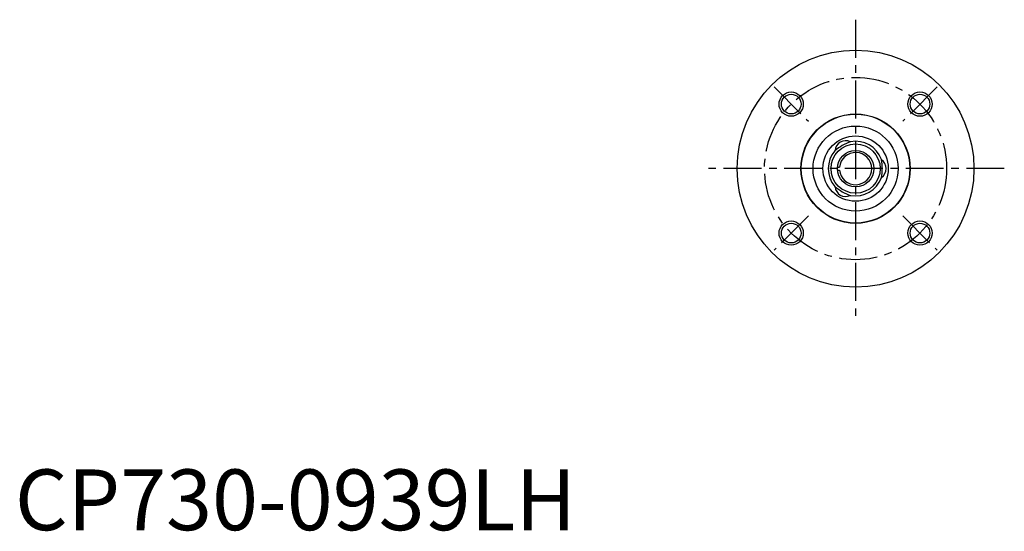
# Model space of a CAD drawing. Extents: x 1 to 237, y 0 to 254.
# Drawn here: x 1 to 163, y 0 to 84 of the extents above; entities that cross this region are included whole.
import ezdxf

# ---------------------------------------------------------------- set-up
doc = ezdxf.new("R2010")
doc.units = 0
doc.header["$LTSCALE"] = 5
doc.header["$MEASUREMENT"] = 0
doc.linetypes.add('CENTER', pattern=[2, 1.25, -0.25, 0.25, -0.25])
doc.layers.get('0').update_dxf_attribs({"linetype": 'CONTINUOUS'})
doc.layers.add('1', color=1, linetype='CENTER')
doc.layers.add('3', color=3, linetype='CONTINUOUS')
doc.styles.add('Standard1', font='arial.ttf')

msp = doc.modelspace()

# ---------------------------------------------------------------- linework, layer by layer
for p, q in [((135.51, 59.76), (135.86, 59.73)), ((135.51, 59.24), (135.86, 59.27))]:
    msp.add_line(p, q)
for centre, radius in [((138.5, 59.5), 19.5), ((127.89, 70.11), 1.62), ((149.11, 70.11), 1.62), ((138.5, 59.5), 9), ((138.5, 59.5), 8.95), ((138.5, 59.5), 7), ((138.5, 59.5), 5.38), ((138.5, 59.5), 4.05), ((138.5, 59.5), 3), ((127.89, 48.89), 1.62), ((149.11, 48.89), 1.62)]:
    msp.add_circle(centre, radius)
for centre, radius, start, end in [((140.18, 56.6), 7.74, 108.8267, 131.1733), ((136.86, 62.34), 1.75, 120, 176.2893), ((136.86, 62.34), 1.75, 63.7107, 120), ((138.5, 59.5), 4.5, 19.4712, 100.5288), ((138.5, 59.5), 4.5, 139.4712, 220.5288), ((138.5, 59.5), 2.65, 185, 175), ((135.15, 59.5), 7.74, 348.8266, 11.1734), ((141.78, 59.5), 1.75, 0, 56.2893), ((141.78, 59.5), 1.75, 303.7107, 0), ((138.5, 59.5), 4.5, 259.4712, 340.5288), ((140.18, 62.4), 7.74, 228.8266, 251.1734), ((136.86, 56.66), 1.75, 185.2381, 240), ((136.86, 56.66), 1.75, 240, 294.6627)]:
    msp.add_arc(centre, radius, start, end)
at = {"layer": '1'}
for p, q in [((138.5, 84), (138.5, 35)), ((125.06, 72.94), (130.72, 67.28)), ((151.94, 72.94), (146.28, 67.28)), ((163, 59.5), (114, 59.5)), ((130.72, 51.72), (125.06, 46.06)), ((146.28, 51.72), (151.94, 46.06))]:
    msp.add_line(p, q, dxfattribs=at)
msp.add_circle((138.5, 59.5), 15, dxfattribs=at)
at = {"layer": '3'}
for centre in [(127.89, 70.11), (149.11, 70.11), (127.89, 48.89), (149.11, 48.89)]:
    msp.add_circle(centre, 2, dxfattribs=at)

# ---------------------------------------------------------------- texts
at = {"color": 3, "style": 'Standard1'}
msp.add_text('CP730-0939LH', height=10, dxfattribs=at).set_placement((0, 0))

doc.saveas('drawing.dxf')
